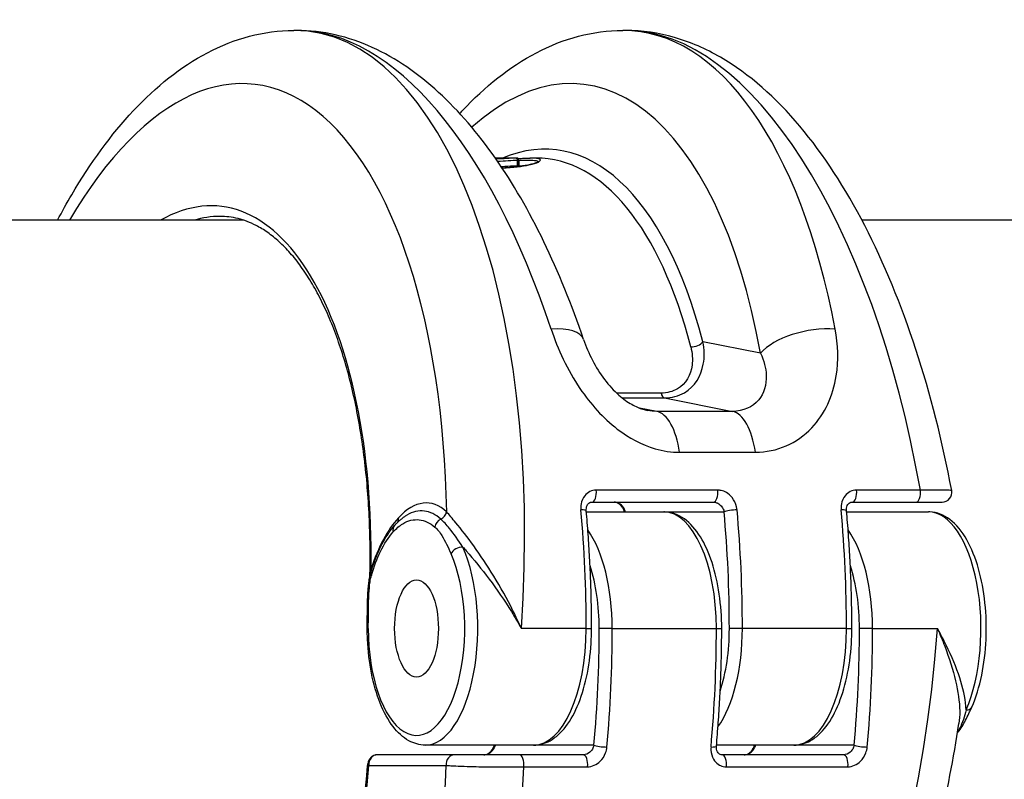
# Model space of a CAD drawing. Units: millimetres. Extents: x -4365 to 4025, y -3714 to 4123.
# Drawn here: x -414 to -363, y -451 to -412 of the extents above; entities that cross this region are included whole.
import ezdxf

# ---------------------------------------------------------------- set-up
doc = ezdxf.new("R2010")
doc.units = ezdxf.units.MM
doc.header["$LTSCALE"] = 50
doc.layers.add('SW_Toestellen', color=2, linetype='Continuous')

msp = doc.modelspace()

# ---------------------------------------------------------------- linework, layer by layer
at = {"layer": 'SW_Toestellen'}
for p, q in [((-399.309, -412.718), (-399.452, -412.718)), ((-382.387, -412.718), (-382.53, -412.718)), ((-388.021, -419.284), (-389.091, -419.284)), ((-388.021, -419.284), (-388.02, -419.284)), ((-388.02, -419.284), (-388.021, -419.284)), ((-387.003, -419.284), (-387.306, -419.284)), ((-387.945, -419.688), (-387.943, -419.389)), ((-387.892, -419.686), (-387.89, -419.386)), ((-402.032, -422.484), (-500.227, -422.484)), ((-28.032, -422.484), (-370.229, -422.484)), ((-375.444, -429.323), (-378.414, -428.738)), ((-380.566, -431.376), (-382.848, -431.376)), ((-382.56, -431.624), (-380.391, -431.624)), ((-380.391, -431.624), (-376.889, -432.314)), ((-380.79, -432.314), (-381.678, -432.145)), ((-376.889, -432.314), (-380.79, -432.314)), ((-379.616, -434.419), (-375.715, -434.419)), ((-377.649, -436.368), (-383.897, -436.368)), ((-367.226, -436.368), (-370.508, -436.368)), ((-384.116, -436.984), (-377.868, -436.984)), ((-370.727, -436.984), (-367.445, -436.984)), ((-367.445, -436.984), (-366.107, -436.984)), ((-384.408, -437.484), (-380.424, -437.484)), ((-380.424, -437.484), (-377.323, -437.484)), ((-371.019, -437.484), (-366.812, -437.484)), ((-384.414, -443.484), (-387.751, -443.484)), ((-384.414, -443.484), (-384.139, -443.484)), ((-383.075, -443.484), (-383.746, -443.484)), ((-383.075, -443.484), (-377.719, -443.484)), ((-377.719, -443.484), (-377.444, -443.484)), ((-376.38, -443.484), (-377.052, -443.484)), ((-371.024, -443.484), (-376.38, -443.484)), ((-371.024, -443.484), (-370.75, -443.484)), ((-369.686, -443.484), (-370.357, -443.484)), ((-369.686, -443.484), (-366.348, -443.484)), ((-387.119, -449.484), (-392.697, -449.484)), ((-384.017, -449.484), (-387.119, -449.484)), ((-373.729, -449.484), (-377.713, -449.484)), ((-370.628, -449.484), (-373.729, -449.484)), ((-391.176, -449.984), (-395.152, -449.984)), ((-387.845, -449.984), (-391.176, -449.984)), ((-384.563, -449.984), (-387.845, -449.984)), ((-371.173, -449.984), (-377.422, -449.984)), ((-395.596, -450.527), (-391.62, -450.527)), ((-387.625, -450.6), (-384.343, -450.6)), ((-377.203, -450.6), (-370.954, -450.6))]:
    msp.add_line(p, q, dxfattribs=at)
for centre, start, end in [((-366.106, -436.484), 270, 10.6111), ((-395.152, -450.484), 90, 175.6799)]:
    msp.add_arc(centre, 0.5, start, end, dxfattribs=at)
for centre, major_axis, ratio, start_param, end_param in [((-387.366, -443.222), (2.714, 27.74), 0.447399, 5.280401, 6.731568), ((-401.621, -443.484), (2.715, 30.742), 0.448028, 4.751937, 6.322733), ((-397.141, -443.484), (-2.715, 30.742), 0.448028, 5.197115, 6.243637), ((-384.699, -443.484), (2.715, 30.742), 0.448028, 5.276211, 6.322733), ((-380.218, -443.484), (-2.715, 30.742), 0.448028, 4.906235, 6.243637), ((-404.288, -443.222), (2.714, 27.74), 0.447399, 4.964177, 7.054336), ((-388.487, -443.527), (2.414, 24.676), 0.447399, 5.398086, 6.519464), ((-388.036, -419.387), (0.0015, 0.1), 0.936127, 4.712389, 6.285434), ((-387.99, -419.385), (0.0007, 0.1), 0.993609, 4.712389, 6.284436), ((-388.932, -443.484), (2.414, 24.176), 0.447257, 5.398971, 6.327809), ((-387.852, -419.69), (-0.0443, 0.0886), 0.95297, 1.120454, 1.570796), ((-387.793, -419.686), (-0.0391, 0.092), 0.99405, 1.164233, 1.570796), ((-405.403, -443.44), (2.121, 21.679), 0.447399, 4.895621, 6.589464), ((-404.958, -443.484), (2.12, 21.179), 0.447237, 0.044749, 0.182217), ((-372.777, -429.585), (2.951, 0.539), 0.4796, 1.077156, 2.60431), ((-387.39, -429.585), (2.841, 0.963), 0.411508, 0, 1.011899), ((-378.858, -428.694), (0.484, 0.125), 0.564673, 4.189214, 5.707801), ((-380.371, -431.126), (0, -0.5), 0.450816, 5.23634, 6.195919), ((-380.908, -435.303), (0, 3), 0.450816, 5.011463, 6.195919), ((-377.007, -435.303), (0, 3), 0.450816, 5.011463, 6.195919), ((-384.116, -436.484), (0, -0.5), 0.450816, 0, 1.80419), ((-377.868, -436.484), (0, -0.5), 0.450816, 0, 1.80419), ((-370.727, -436.484), (0, -0.5), 0.450816, 0, 1.80419), ((-367.445, -436.484), (0, -0.5), 0.450816, 0, 1.80419), ((-393.147, -443.527), (0.635, 6.494), 0.447399, 5.948537, 6.81637), ((-392.038, -437.444), (-0.344, -0.363), 0.843605, 1.154746, 2.150967), ((-384.91, -437.484), (0.498, 0.045), 0.176953, 0, 1.095002), ((-398.284, -443.484), (0, -30.766), 0.450816, 1.570796, 1.770359), ((-380.424, -443.484), (0, 6), 0.450816, 4.712389, 6.283185), ((-376.876, -437.484), (-0.498, -0.045), 0.176953, 4.236595, 5.807391), ((-390.696, -443.484), (0, -30.266), 0.450816, 1.570796, 1.770359), ((-390.25, -443.484), (0, 30.766), 0.450816, 4.712389, 4.911952), ((-371.521, -437.484), (0.498, 0.045), 0.176953, 0, 1.095002), ((-384.894, -443.484), (0, -30.766), 0.450816, 1.570796, 1.770359), ((-366.812, -443.484), (0, 6), 0.450816, 3.939298, 6.283185), ((-393.147, -443.527), (0.635, 6.494), 0.447399, 0.533185, 1.116623), ((-394.521, -437.747), (0.367, -0.339), 0.768625, 0.228686, 0.778271), ((-391.755, -438.268), (0.321, 0.383), 0.835078, 1.103525, 2.181106), ((-393.9, -438.521), (-0.372, 0.334), 0.797561, 0, 0.844031), ((-385.78, -443.484), (0, 6), 0.450816, 4.712389, 5.717616), ((-372.39, -443.484), (0, 6), 0.450816, 4.712389, 5.717616), ((-392.697, -443.484), (0, -6), 0.450816, 0, 2.343888), ((-390.923, -439.643), (-0.458, -0.201), 0.62336, 4.097902, 5.668698), ((-393.144, -443.484), (0, -5.5), 0.450816, 4.711572, 8.627073), ((-395.014, -440.754), (-0.48, 0.142), 0.489311, 0, 0.543257), ((-395.924, -440.38), (0.476, -0.154), 0.390502, 0.297777, 0.509607), ((-386.226, -443.484), (0, -5.5), 0.450816, 1.570796, 2.196337), ((-372.837, -443.484), (0, -5.5), 0.450816, 1.570796, 2.196337), ((-395.16, -442.051), (-0.5, 0.016), 0.062809, 0, 0.468679), ((-395.177, -443.479), (-0.5, 0), 0.000729, 0, 0.46768), ((-387.119, -443.484), (0, -6), 0.450816, 0, 1.570796), ((-397.391, -443.484), (0, -30.266), 0.450816, 1.371234, 1.570796), ((-396.945, -443.484), (0, 30.766), 0.450816, 4.512826, 4.712389), ((-380.218, -443.484), (-2.715, -30.742), 0.448028, 0.039548, 1.610344), ((-391.589, -443.484), (0, -30.766), 0.450816, 1.371234, 1.570796), ((-379.085, -443.484), (0, 6), 0.450816, 3.707162, 4.712389), ((-379.531, -443.484), (0, -5.5), 0.450816, 0.945256, 1.570796), ((-373.729, -443.484), (0, -6), 0.450816, 0, 1.570796), ((-384.002, -443.484), (0, -30.266), 0.450816, 1.371234, 1.570796), ((-383.555, -443.484), (0, 30.766), 0.450816, 4.512826, 4.712389), ((-365.037, -447.325), (0.458, -0.201), 0.62336, 5.326876, 6.283185), ((-383.571, -449.484), (0.498, -0.045), 0.176953, 3.617387, 5.188183), ((-378.215, -449.484), (0.498, -0.045), 0.176953, 5.188183, 6.283185), ((-370.182, -449.484), (0.498, -0.045), 0.176953, 3.617387, 5.188183), ((-395.152, -450.484), (0, 0.5), 0.892617, 0, 1.658063), ((-391.176, -450.484), (0, 0.5), 0.892617, 0, 1.658063), ((-387.845, -450.484), (0, 0.5), 0.450816, 4.478995, 6.283185), ((-384.563, -450.484), (0, 0.5), 0.450816, 4.478995, 6.283185), ((-377.422, -450.484), (0, 0.5), 0.450816, 4.478995, 6.283185), ((-371.173, -450.484), (0, 0.5), 0.450816, 4.478995, 6.283185), ((-404.288, -443.745), (2.714, -27.74), 0.447399, 5.512034, 7.563489), ((-405.403, -443.527), (2.121, -21.679), 0.447399, 5.976906, 7.481788), ((-401.621, -443.484), (2.715, -30.742), 0.448028, 6.243637, 7.58104), ((-395.152, -450.484), (-0.499, 0.038), 0.324164, 0, 0.494664)]:
    msp.add_ellipse(centre, major_axis=major_axis, ratio=ratio, start_param=start_param, end_param=end_param, dxfattribs=at)
msp.add_ellipse((-393.144, -443.484), major_axis=(0, 2.5), ratio=0.450816, dxfattribs=at)
for points, knots in [([(-411.61, -422.484), (-411.373, -422.035), (-411.129, -421.597), (-409.916, -419.532), (-408.859, -418.076), (-406.545, -415.608), (-405.285, -414.591), (-402.518, -413.141), (-400.996, -412.718), (-399.452, -412.718)], [-0.7870819, -0.7870819, -0.7870819, -0.7870819, -0.7244825, -0.7244825, -0.4829883, -0.4829883, -0.2414942, -0.2414942, 0, 0, 0, 0]), ([(-384.548, -428.622), (-385.153, -426.838), (-385.837, -425.149), (-387.352, -422.022), (-388.182, -420.584), (-389.984, -418.006), (-390.955, -416.867), (-393.058, -414.94), (-394.193, -414.15), (-396.646, -413.035), (-397.971, -412.718), (-399.309, -412.718)], [-1.046523, -1.046523, -1.046523, -1.046523, -0.837218, -0.837218, -0.627914, -0.627914, -0.418609, -0.418609, -0.209305, -0.209305, 0, 0, 0, 0]), ([(-390.919, -416.992), (-390.873, -416.941), (-390.827, -416.891), (-389.623, -415.608), (-388.362, -414.591), (-385.596, -413.141), (-384.073, -412.718), (-382.53, -412.718)], [-0.4927205, -0.4927205, -0.4927205, -0.4927205, -0.4829883, -0.4829883, -0.2414942, -0.2414942, 0, 0, 0, 0]), ([(-365.615, -436.392), (-366.087, -433.873), (-366.706, -431.428), (-368.206, -426.839), (-369.088, -424.693), (-371.084, -420.826), (-372.197, -419.103), (-374.659, -416.178), (-376.01, -414.969), (-378.26, -413.668), (-379.048, -413.321), (-380.685, -412.845), (-381.535, -412.718), (-382.387, -412.718)], [-1.333038, -1.333038, -1.333038, -1.333038, -1.06643, -1.06643, -0.799823, -0.799823, -0.533215, -0.533215, -0.266608, -0.266608, -0.133304, -0.133304, 0, 0, 0, 0]), ([(-388.036, -419.287), (-388.171, -419.291), (-388.333, -419.3), (-388.68, -419.318), (-388.858, -419.328), (-389.053, -419.338)], [-0.2312987, -0.2312987, -0.2312987, -0.2312987, -0.1156833, -0.1156833, -0.016882, -0.016882, -0.016882, -0.016882]), ([(-388.736, -419.804), (-388.169, -419.773), (-387.694, -419.713), (-386.905, -419.542), (-386.705, -419.426), (-386.848, -419.31), (-387.025, -419.285), (-387.307, -419.284)], [-1.519397, -1.519397, -1.519397, -1.519397, -1.3017245, -1.3017245, -1.0086913, -1.0086913, -0.8178583, -0.8178583, -0.8178583, -0.8178583]), ([(-387.989, -419.285), (-387.993, -419.285), (-387.999, -419.286), (-388.014, -419.286), (-388.024, -419.287), (-388.036, -419.287)], [-0.0199164, -0.0199164, -0.0199164, -0.0199164, -0.00996162, -0.00996162, 0, 0, 0, 0]), ([(-388.02, -419.284), (-388.016, -419.284), (-388.012, -419.284), (-388.005, -419.284), (-388.002, -419.284), (-388, -419.284)], [-0.007019184, -0.007019184, -0.007019184, -0.007019184, -0.003509592, -0.003509592, 0, 0, 0, 0]), ([(-388, -419.284), (-388.001, -419.284), (-388.001, -419.284), (-388.004, -419.284), (-388.005, -419.284), (-388.008, -419.284), (-388.009, -419.284), (-388.012, -419.284), (-388.014, -419.284), (-388.017, -419.284), (-388.018, -419.284), (-388.02, -419.284)], [0.000458743, 0.000458743, 0.000458743, 0.000458743, 0.001403837, 0.001403837, 0.002807674, 0.002807674, 0.004211511, 0.004211511, 0.005615347, 0.005615347, 0.007019184, 0.007019184, 0.007019184, 0.007019184]), ([(-388, -419.284), (-387.993, -419.284), (-387.988, -419.284), (-387.985, -419.285), (-387.986, -419.285), (-387.989, -419.285)], [-0.01889913, -0.01889913, -0.01889913, -0.01889913, -0.00945322, -0.00945322, 0, 0, 0, 0]), ([(-387.886, -419.385), (-387.886, -419.374), (-387.888, -419.364), (-387.894, -419.344), (-387.899, -419.336), (-387.909, -419.32), (-387.915, -419.314), (-387.928, -419.302), (-387.934, -419.299), (-387.947, -419.292), (-387.952, -419.29), (-387.961, -419.288), (-387.964, -419.287), (-387.969, -419.286), (-387.97, -419.286), (-387.974, -419.285), (-387.975, -419.285), (-387.979, -419.285), (-387.981, -419.285), (-387.984, -419.284), (-387.986, -419.284), (-387.989, -419.284), (-387.991, -419.284), (-387.995, -419.284), (-387.997, -419.284), (-387.999, -419.284)], [0.00639268, 0.00639268, 0.00639268, 0.00639268, 0.006518, 0.006518, 0.00665457, 0.00665457, 0.00683242, 0.00683242, 0.00710638, 0.00710638, 0.00757177, 0.00757177, 0.00814075, 0.00814075, 0.00875635, 0.00875635, 0.0096455, 0.0096455, 0.01148779, 0.01148779, 0.01398907, 0.01398907, 0.01649036, 0.01649036, 0.01889913, 0.01889913, 0.01889913, 0.01889913]), ([(-387.919, -419.31), (-387.811, -419.302), (-387.71, -419.296), (-387.502, -419.287), (-387.399, -419.284), (-387.306, -419.284)], [0.7050745, 0.7050745, 0.7050745, 0.7050745, 0.7564972, 0.7564972, 0.8178583, 0.8178583, 0.8178583, 0.8178583]), ([(-387.886, -419.402), (-387.837, -419.399), (-387.789, -419.396), (-387.264, -419.369), (-386.969, -419.393), (-386.887, -419.459), (-386.882, -419.465), (-386.879, -419.471)], [0.7223275, 0.7223275, 0.7223275, 0.7223275, 0.7474523, 0.7474523, 1.0086913, 1.0086913, 1.0339963, 1.0339963, 1.0339963, 1.0339963]), ([(-388.98, -419.444), (-388.78, -419.434), (-388.598, -419.423), (-388.245, -419.403), (-388.08, -419.394), (-387.943, -419.389)], [0.0162411, 0.0162411, 0.0162411, 0.0162411, 0.1156833, 0.1156833, 0.2312987, 0.2312987, 0.2312987, 0.2312987]), ([(-387.945, -419.688), (-388.084, -419.694), (-388.25, -419.703), (-388.548, -419.719), (-388.662, -419.726), (-388.784, -419.732)], [-0.236285, -0.236285, -0.236285, -0.236285, -0.1182714, -0.1182714, -0.0524617, -0.0524617, -0.0524617, -0.0524617]), ([(-386.868, -419.462), (-386.868, -419.462), (-386.868, -419.462), (-386.87, -419.464), (-386.88, -419.473), (-386.921, -419.498), (-386.958, -419.516), (-387.054, -419.553), (-387.113, -419.572), (-387.252, -419.611), (-387.331, -419.63), (-387.51, -419.667), (-387.608, -419.684), (-387.823, -419.718), (-387.939, -419.733), (-388.187, -419.761), (-388.318, -419.774), (-388.548, -419.791), (-388.641, -419.797), (-388.737, -419.802)], [1.0910564, 1.0910564, 1.0910564, 1.0910564, 1.096064, 1.096064, 1.1377167, 1.1377167, 1.1948676, 1.1948676, 1.2520184, 1.2520184, 1.3091692, 1.3091692, 1.3663201, 1.3663201, 1.4234709, 1.4234709, 1.4806217, 1.4806217, 1.5177399, 1.5177399, 1.5177399, 1.5177399]), ([(-387.892, -419.686), (-387.896, -419.686), (-387.903, -419.687), (-387.921, -419.687), (-387.932, -419.688), (-387.945, -419.688)], [-0.02468555, -0.02468555, -0.02468555, -0.02468555, -0.01235149, -0.01235149, 0, 0, 0, 0]), ([(-387.943, -419.389), (-387.93, -419.388), (-387.919, -419.388), (-387.901, -419.387), (-387.895, -419.386), (-387.89, -419.386)], [0, 0, 0, 0, 0.00996162, 0.00996162, 0.0199164, 0.0199164, 0.0199164, 0.0199164]), ([(-387.887, -419.685), (-387.887, -419.696), (-387.886, -419.706), (-387.882, -419.719), (-387.881, -419.722), (-387.879, -419.725)], [0.0089798823, 0.0089798823, 0.0089798823, 0.0089798823, 0.0092258833, 0.0092258833, 0.0093082371, 0.0093082371, 0.0093082371, 0.0093082371]), ([(-387.642, -419.689), (-387.656, -419.69), (-387.67, -419.69), (-387.748, -419.694), (-387.816, -419.698), (-387.886, -419.702)], [-0.73195701, -0.73195701, -0.73195701, -0.73195701, -0.72410545, -0.72410545, -0.68980566, -0.68980566, -0.68980566, -0.68980566]), ([(-395.541, -440.796), (-395.532, -440.403), (-395.528, -440.012), (-395.532, -439.107), (-395.542, -438.595), (-395.581, -437.58), (-395.609, -437.078), (-395.682, -436.086), (-395.728, -435.596), (-395.836, -434.632), (-395.898, -434.158), (-396.039, -433.228), (-396.118, -432.771), (-396.293, -431.88), (-396.388, -431.444), (-396.594, -430.596), (-396.704, -430.183), (-396.941, -429.383), (-397.066, -428.996), (-397.331, -428.249), (-397.47, -427.89), (-397.762, -427.2), (-397.914, -426.871), (-398.231, -426.242), (-398.395, -425.944), (-398.734, -425.38), (-398.908, -425.115), (-399.266, -424.62), (-399.45, -424.389), (-399.824, -423.964), (-400.015, -423.769), (-400.403, -423.416), (-400.6, -423.258), (-400.997, -422.977), (-401.198, -422.855), (-401.704, -422.594), (-402.012, -422.477), (-402.632, -422.322), (-402.946, -422.284), (-403.263, -422.284)], [-1.44711, -1.44711, -1.44711, -1.44711, -1.391816, -1.391816, -1.318563, -1.318563, -1.245309, -1.245309, -1.172056, -1.172056, -1.098802, -1.098802, -1.025549, -1.025549, -0.952295, -0.952295, -0.879042, -0.879042, -0.805788, -0.805788, -0.732535, -0.732535, -0.659281, -0.659281, -0.586028, -0.586028, -0.512774, -0.512774, -0.439521, -0.439521, -0.366267, -0.366267, -0.293014, -0.293014, -0.21976, -0.21976, -0.10988, -0.10988, 0, 0, 0, 0]), ([(-386.219, -428.083), (-385.877, -429.115), (-385.386, -430.175), (-384.195, -431.937), (-383.544, -432.664), (-382.207, -433.691), (-381.547, -434.04), (-380.455, -434.357), (-380.031, -434.419), (-379.616, -434.419)], [0, 0, 0, 0, 0.3239132, 0.3239132, 0.5927336, 0.5927336, 0.8161779, 0.8161779, 0.9558306, 0.9558306, 0.9558306, 0.9558306]), ([(-375.715, -434.419), (-374.606, -434.419), (-373.564, -433.957), (-372.147, -432.459), (-371.715, -431.506), (-371.427, -429.704), (-371.453, -428.886), (-371.606, -428.083)], [0, 0, 0, 0, 0.3727891, 0.3727891, 0.7039754, 0.7039754, 0.9558298, 0.9558298, 0.9558298, 0.9558298]), ([(-384.548, -428.622), (-384.428, -428.976), (-384.278, -429.336), (-383.917, -430.032), (-383.708, -430.369), (-383.245, -430.979), (-382.992, -431.253), (-382.514, -431.673), (-382.291, -431.831), (-381.874, -432.068), (-381.679, -432.152), (-381.415, -432.234), (-381.333, -432.254), (-381.255, -432.269)], [0, 0, 0, 0, 0.1709373, 0.1709373, 0.3418745, 0.3418745, 0.5128118, 0.5128118, 0.6570776, 0.6570776, 0.7915775, 0.7915775, 0.8546864, 0.8546864, 0.8546864, 0.8546864]), ([(-379.039, -428.994), (-378.957, -429.313), (-378.929, -429.637), (-379.034, -430.436), (-379.282, -430.896), (-379.961, -431.297), (-380.253, -431.376), (-380.566, -431.376)], [-0.4229933, -0.4229933, -0.4229933, -0.4229933, -0.3005415, -0.3005415, -0.1052645, -0.1052645, 0, 0, 0, 0]), ([(-380.391, -431.624), (-380.014, -431.624), (-379.66, -431.528), (-378.823, -431.041), (-378.498, -430.485), (-378.324, -429.516), (-378.336, -429.125), (-378.414, -428.738)], [0, 0, 0, 0, 0.1052645, 0.1052645, 0.3005415, 0.3005415, 0.4229933, 0.4229933, 0.4229933, 0.4229933]), ([(-375.444, -429.323), (-375.272, -429.706), (-375.17, -430.095), (-375.132, -430.947), (-375.265, -431.395), (-375.85, -432.098), (-376.337, -432.314), (-376.889, -432.314)], [-0.9558298, -0.9558298, -0.9558298, -0.9558298, -0.7039754, -0.7039754, -0.3727891, -0.3727891, 0, 0, 0, 0]), ([(-383.897, -436.368), (-384.129, -436.368), (-384.346, -436.476), (-384.584, -436.775), (-384.648, -436.921), (-384.694, -437.178), (-384.698, -437.281), (-384.689, -437.385)], [-0.1589156, -0.1589156, -0.1589156, -0.1589156, -0.0811428, -0.0811428, -0.0312088, -0.0312088, 0, 0, 0, 0]), ([(-376.655, -437.385), (-376.66, -437.332), (-376.669, -437.279), (-376.72, -437.056), (-376.8, -436.891), (-376.993, -436.648), (-377.094, -436.559), (-377.291, -436.444), (-377.382, -436.407), (-377.533, -436.375), (-377.591, -436.368), (-377.649, -436.368)], [-0.1589151, -0.1589151, -0.1589151, -0.1589151, -0.1430536, -0.1430536, -0.0906678, -0.0906678, -0.050371, -0.050371, -0.0193735, -0.0193735, 0, 0, 0, 0]), ([(-370.508, -436.368), (-370.739, -436.368), (-370.957, -436.476), (-371.194, -436.775), (-371.258, -436.921), (-371.305, -437.178), (-371.309, -437.281), (-371.3, -437.385)], [-0.1589156, -0.1589156, -0.1589156, -0.1589156, -0.0811428, -0.0811428, -0.0312088, -0.0312088, 0, 0, 0, 0]), ([(-365.615, -436.392), (-365.616, -436.387), (-365.635, -436.382), (-365.748, -436.37), (-365.903, -436.365), (-366.296, -436.361), (-366.506, -436.361), (-366.895, -436.364), (-367.057, -436.366), (-367.226, -436.368)], [-0.2703917, -0.2703917, -0.2703917, -0.2703917, -0.2226375, -0.2226375, -0.1236875, -0.1236875, -0.0475721, -0.0475721, 0, 0, 0, 0]), ([(-384.412, -437.438), (-384.417, -437.387), (-384.415, -437.337), (-384.401, -437.245), (-384.388, -437.202), (-384.354, -437.126), (-384.332, -437.094), (-384.285, -437.043), (-384.26, -437.024), (-384.205, -436.997), (-384.176, -436.988), (-384.135, -436.984), (-384.126, -436.984), (-384.116, -436.984)], [0, 0, 0, 0, 0.0276262, 0.0276262, 0.0561146, 0.0561146, 0.0870636, 0.0870636, 0.1188467, 0.1188467, 0.1506299, 0.1506299, 0.1589156, 0.1589156, 0.1589156, 0.1589156]), ([(-382.392, -437.484), (-382.407, -437.427), (-382.431, -437.37), (-382.513, -437.231), (-382.584, -437.154), (-382.764, -437.025), (-382.878, -436.984), (-382.98, -436.984)], [0, 0, 0, 0, 0.0354679, 0.0354679, 0.0922166, 0.0922166, 0.1607954, 0.1607954, 0.1607954, 0.1607954]), ([(-382.454, -437.484), (-382.461, -437.451), (-382.472, -437.418), (-382.506, -437.333), (-382.534, -437.282), (-382.599, -437.19), (-382.637, -437.149), (-382.714, -437.082), (-382.754, -437.055), (-382.83, -437.015), (-382.866, -437.002), (-382.929, -436.987), (-382.956, -436.984), (-382.98, -436.984)], [0.0119493, 0.0119493, 0.0119493, 0.0119493, 0.0299417, 0.0299417, 0.0592655, 0.0592655, 0.087426, 0.087426, 0.1139144, 0.1139144, 0.1390781, 0.1390781, 0.1607954, 0.1607954, 0.1607954, 0.1607954]), ([(-377.868, -436.984), (-377.839, -436.984), (-377.81, -436.987), (-377.733, -437.003), (-377.685, -437.021), (-377.581, -437.078), (-377.526, -437.122), (-377.417, -437.241), (-377.37, -437.322), (-377.334, -437.432), (-377.327, -437.458), (-377.323, -437.484)], [0, 0, 0, 0, 0.0193735, 0.0193735, 0.050371, 0.050371, 0.0906678, 0.0906678, 0.1430536, 0.1430536, 0.1589151, 0.1589151, 0.1589151, 0.1589151]), ([(-371.023, -437.438), (-371.027, -437.387), (-371.026, -437.337), (-371.012, -437.245), (-370.999, -437.202), (-370.965, -437.126), (-370.943, -437.094), (-370.896, -437.043), (-370.87, -437.024), (-370.816, -436.997), (-370.787, -436.988), (-370.745, -436.984), (-370.736, -436.984), (-370.727, -436.984)], [0, 0, 0, 0, 0.0276262, 0.0276262, 0.0561146, 0.0561146, 0.0870636, 0.0870636, 0.1188467, 0.1188467, 0.1506298, 0.1506298, 0.1589156, 0.1589156, 0.1589156, 0.1589156]), ([(-391.896, -437.856), (-392.16, -437.62), (-392.446, -437.479), (-393.037, -437.408), (-393.341, -437.479), (-393.637, -437.654)], [-0.4902859, -0.4902859, -0.4902859, -0.4902859, -0.3079952, -0.3079952, -0.1229744, -0.1229744, -0.1229744, -0.1229744]), ([(-387.751, -443.484), (-387.886, -443.179), (-388.03, -442.873), (-388.486, -441.961), (-388.819, -441.363), (-389.506, -440.24), (-389.855, -439.718), (-390.524, -438.791), (-390.84, -438.388), (-391.299, -437.831), (-391.461, -437.642), (-391.593, -437.487)], [-0.0014733, -0.0014733, -0.0014733, -0.0014733, 0.1066358, 0.1066358, 0.3226417, 0.3226417, 0.5281997, 0.5281997, 0.7174842, 0.7174842, 0.835787, 0.835787, 0.835787, 0.835787]), ([(-384.139, -443.484), (-384.139, -443.078), (-384.143, -442.673), (-384.157, -441.862), (-384.168, -441.457), (-384.197, -440.648), (-384.216, -440.244), (-384.259, -439.439), (-384.285, -439.037), (-384.343, -438.236), (-384.376, -437.836), (-384.412, -437.438)], [1.5707963, 1.5707963, 1.5707963, 1.5707963, 1.6107089, 1.6107089, 1.6506214, 1.6506214, 1.6905339, 1.6905339, 1.7304465, 1.7304465, 1.770359, 1.770359, 1.770359, 1.770359]), ([(-377.444, -443.484), (-377.444, -442.884), (-377.487, -442.285), (-377.655, -441.139), (-377.78, -440.592), (-378.106, -439.598), (-378.306, -439.151), (-378.778, -438.39), (-379.05, -438.075), (-379.672, -437.627), (-380.027, -437.491), (-380.402, -437.484), (-380.413, -437.484), (-380.424, -437.484)], [4.712389, 4.712389, 4.712389, 4.712389, 5.026548, 5.026548, 5.340708, 5.340708, 5.654867, 5.654867, 5.969026, 5.969026, 6.274177, 6.274177, 6.283185, 6.283185, 6.283185, 6.283185]), ([(-370.75, -443.484), (-370.75, -443.078), (-370.754, -442.673), (-370.768, -441.862), (-370.779, -441.457), (-370.808, -440.648), (-370.826, -440.244), (-370.87, -439.439), (-370.896, -439.037), (-370.954, -438.236), (-370.986, -437.836), (-371.023, -437.438)], [1.5707963, 1.5707963, 1.5707963, 1.5707963, 1.6107089, 1.6107089, 1.6506214, 1.6506214, 1.6905339, 1.6905339, 1.7304465, 1.7304465, 1.770359, 1.770359, 1.770359, 1.770359]), ([(-364.579, -447.526), (-364.365, -447.04), (-364.194, -446.486), (-363.949, -445.305), (-363.873, -444.681), (-363.817, -443.419), (-363.836, -442.782), (-363.967, -441.55), (-364.079, -440.955), (-364.391, -439.858), (-364.592, -439.358), (-365.081, -438.496), (-365.37, -438.136), (-366.017, -437.647), (-366.372, -437.501), (-366.765, -437.484), (-366.788, -437.484), (-366.812, -437.484)], [3.939298, 3.939298, 3.939298, 3.939298, 4.280338, 4.280338, 4.613889, 4.613889, 4.944365, 4.944365, 5.275575, 5.275575, 5.611568, 5.611568, 5.95481, 5.95481, 6.263579, 6.263579, 6.283185, 6.283185, 6.283185, 6.283185]), ([(-394.346, -438.521), (-394.187, -438.343), (-394.02, -438.201), (-393.574, -437.929), (-393.287, -437.86), (-392.729, -437.926), (-392.458, -438.053), (-392.202, -438.268)], [0, 0, 0, 0, 0.1184597, 0.1184597, 0.3079952, 0.3079952, 0.4902859, 0.4902859, 0.4902859, 0.4902859]), ([(-394.272, -438.187), (-394.233, -438.144), (-394.194, -438.102), (-394.114, -438.022), (-394.073, -437.983), (-393.99, -437.909), (-393.948, -437.873), (-393.862, -437.805), (-393.818, -437.772), (-393.729, -437.71), (-393.683, -437.681), (-393.637, -437.654)], [0, 0, 0, 0, 0.0245949, 0.0245949, 0.0491897, 0.0491897, 0.0737846, 0.0737846, 0.0983795, 0.0983795, 0.1229744, 0.1229744, 0.1229744, 0.1229744]), ([(-390.761, -439.294), (-390.985, -438.954), (-391.216, -438.622), (-391.601, -438.149), (-391.754, -437.983), (-391.896, -437.856)], [-0.2321672, -0.2321672, -0.2321672, -0.2321672, -0.092324, -0.092324, 0, 0, 0, 0]), ([(-395.494, -440.612), (-395.436, -440.415), (-395.373, -440.224), (-395.238, -439.853), (-395.167, -439.674), (-395.013, -439.331), (-394.932, -439.167), (-394.76, -438.856), (-394.67, -438.709), (-394.478, -438.433), (-394.378, -438.305), (-394.272, -438.187)], [0, 0, 0, 0, 0.0674088, 0.0674088, 0.1348177, 0.1348177, 0.2022265, 0.2022265, 0.2696354, 0.2696354, 0.3370442, 0.3370442, 0.3370442, 0.3370442]), ([(-395.461, -440.754), (-395.329, -440.307), (-395.173, -439.893), (-394.803, -439.127), (-394.583, -438.785), (-394.346, -438.521)], [0, 0, 0, 0, 0.1604753, 0.1604753, 0.3370442, 0.3370442, 0.3370442, 0.3370442]), ([(-392.202, -438.268), (-392.072, -438.376), (-391.95, -438.53), (-391.667, -438.982), (-391.516, -439.309), (-391.369, -439.643)], [0, 0, 0, 0, 0.092324, 0.092324, 0.2321672, 0.2321672, 0.2321672, 0.2321672]), ([(-390.761, -439.294), (-390.703, -439.359), (-390.644, -439.425), (-390.192, -439.939), (-389.795, -440.427), (-389.005, -441.481), (-388.619, -442.045), (-388.083, -442.907), (-387.912, -443.196), (-387.751, -443.484)], [-0.5591114, -0.5591114, -0.5591114, -0.5591114, -0.5281997, -0.5281997, -0.3226417, -0.3226417, -0.1066358, -0.1066358, 0.0014733, 0.0014733, 0.0014733, 0.0014733]), ([(-395.66, -442.035), (-395.657, -441.943), (-395.653, -441.85), (-395.644, -441.665), (-395.639, -441.571), (-395.625, -441.383), (-395.616, -441.288), (-395.594, -441.096), (-395.58, -440.999), (-395.544, -440.805), (-395.522, -440.708), (-395.494, -440.612)], [0, 0, 0, 0, 0.0270106, 0.0270106, 0.0540212, 0.0540212, 0.0810317, 0.0810317, 0.1080423, 0.1080423, 0.1350529, 0.1350529, 0.1350529, 0.1350529]), ([(-395.606, -442.051), (-395.602, -441.932), (-395.598, -441.813), (-395.58, -441.492), (-395.564, -441.29), (-395.516, -440.977), (-395.492, -440.86), (-395.461, -440.754)], [0, 0, 0, 0, 0.0358446, 0.0358446, 0.0968959, 0.0968959, 0.1350529, 0.1350529, 0.1350529, 0.1350529]), ([(-395.677, -443.479), (-395.677, -443.383), (-395.677, -443.288), (-395.676, -443.096), (-395.675, -443), (-395.674, -442.808), (-395.673, -442.712), (-395.671, -442.519), (-395.669, -442.423), (-395.665, -442.229), (-395.663, -442.132), (-395.66, -442.035)], [0, 0, 0, 0, 0.0285887, 0.0285887, 0.0571773, 0.0571773, 0.085766, 0.085766, 0.1143546, 0.1143546, 0.1429433, 0.1429433, 0.1429433, 0.1429433]), ([(-395.623, -443.479), (-395.623, -443.241), (-395.622, -443.003), (-395.617, -442.527), (-395.614, -442.288), (-395.606, -442.051)], [0, 0, 0, 0, 0.0714716, 0.0714716, 0.1429433, 0.1429433, 0.1429433, 0.1429433]), ([(-392.697, -449.484), (-392.99, -449.484), (-393.279, -449.402), (-393.844, -449.089), (-394.113, -448.84), (-394.608, -448.194), (-394.83, -447.785), (-395.202, -446.855), (-395.351, -446.335), (-395.57, -445.226), (-395.639, -444.637), (-395.673, -443.853), (-395.677, -443.666), (-395.677, -443.479)], [0, 0, 0, 0, 0.244461, 0.244461, 0.530649, 0.530649, 0.844972, 0.844972, 1.159295, 1.159295, 1.473617, 1.473617, 1.571613, 1.571613, 1.571613, 1.571613]), ([(-387.119, -449.484), (-386.826, -449.484), (-386.537, -449.402), (-385.972, -449.089), (-385.703, -448.84), (-385.208, -448.195), (-384.986, -447.785), (-384.614, -446.856), (-384.465, -446.336), (-384.247, -445.228), (-384.178, -444.639), (-384.143, -443.857), (-384.139, -443.67), (-384.139, -443.484)], [6.283185, 6.283185, 6.283185, 6.283185, 6.527647, 6.527647, 6.813835, 6.813835, 7.127994, 7.127994, 7.442153, 7.442153, 7.756312, 7.756312, 7.853982, 7.853982, 7.853982, 7.853982]), ([(-377.717, -449.529), (-377.681, -449.132), (-377.648, -448.732), (-377.59, -447.931), (-377.565, -447.529), (-377.521, -446.723), (-377.503, -446.32), (-377.474, -445.511), (-377.463, -445.106), (-377.448, -444.295), (-377.444, -443.89), (-377.444, -443.484)], [4.5128263, 4.5128263, 4.5128263, 4.5128263, 4.5527388, 4.5527388, 4.5926514, 4.5926514, 4.6325639, 4.6325639, 4.6724764, 4.6724764, 4.712389, 4.712389, 4.712389, 4.712389]), ([(-373.729, -449.484), (-373.437, -449.484), (-373.148, -449.402), (-372.582, -449.089), (-372.314, -448.84), (-371.819, -448.195), (-371.597, -447.785), (-371.225, -446.856), (-371.076, -446.336), (-370.857, -445.228), (-370.789, -444.639), (-370.754, -443.857), (-370.75, -443.67), (-370.75, -443.484)], [6.283185, 6.283185, 6.283185, 6.283185, 6.527647, 6.527647, 6.813835, 6.813835, 7.127994, 7.127994, 7.442153, 7.442153, 7.756312, 7.756312, 7.853982, 7.853982, 7.853982, 7.853982]), ([(-364.876, -447.674), (-364.877, -447.609), (-364.88, -447.543), (-364.919, -447.029), (-365.031, -446.541), (-365.376, -445.486), (-365.612, -444.922), (-366.035, -444.061), (-366.188, -443.772), (-366.348, -443.484)], [-0.5591114, -0.5591114, -0.5591114, -0.5591114, -0.5281997, -0.5281997, -0.3226417, -0.3226417, -0.1066358, -0.1066358, 0.0014733, 0.0014733, 0.0014733, 0.0014733]), ([(-366.348, -443.484), (-366.213, -443.789), (-366.087, -444.095), (-365.739, -445.007), (-365.549, -445.605), (-365.286, -446.728), (-365.209, -447.25), (-365.199, -447.955), (-365.211, -448.167), (-365.241, -448.366)], [-0.0014733, -0.0014733, -0.0014733, -0.0014733, 0.1066358, 0.1066358, 0.3226417, 0.3226417, 0.5281997, 0.5281997, 0.6229549, 0.6229549, 0.6229549, 0.6229549]), ([(-365.316, -448.85), (-365.308, -448.84), (-365.3, -448.83), (-365.214, -448.725), (-365.144, -448.624), (-365.014, -448.416), (-364.954, -448.308), (-364.839, -448.089), (-364.785, -447.977), (-364.68, -447.752), (-364.629, -447.639), (-364.579, -447.526)], [0.0415559, 0.0415559, 0.0415559, 0.0415559, 0.0464334, 0.0464334, 0.0928669, 0.0928669, 0.1393003, 0.1393003, 0.1857338, 0.1857338, 0.2321672, 0.2321672, 0.2321672, 0.2321672]), ([(-364.876, -447.674), (-364.952, -448.014), (-365.053, -448.346), (-365.239, -448.689), (-365.272, -448.745), (-365.308, -448.798)], [-0.2321672, -0.2321672, -0.2321672, -0.2321672, -0.092324, -0.092324, -0.0638005, -0.0638005, -0.0638005, -0.0638005]), ([(-382.387, -474.25), (-380.88, -474.25), (-379.393, -473.847), (-377.225, -472.738), (-376.456, -472.221), (-374.263, -470.42), (-372.951, -468.887), (-370.58, -465.296), (-369.522, -463.233), (-367.68, -458.704), (-366.898, -456.237), (-365.858, -451.933), (-365.513, -450.162), (-365.242, -448.367)], [0, 0, 0, 0, 0.235762, 0.235762, 0.3768, 0.3768, 0.658877, 0.658877, 0.940953, 0.940953, 1.223029, 1.223029, 1.410382, 1.410382, 1.410382, 1.410382]), ([(-389.675, -449.984), (-389.647, -449.984), (-389.618, -449.981), (-389.543, -449.966), (-389.496, -449.949), (-389.39, -449.897), (-389.333, -449.856), (-389.218, -449.747), (-389.164, -449.672), (-389.11, -449.557), (-389.096, -449.521), (-389.087, -449.484)], [0, 0, 0, 0, 0.018669, 0.018669, 0.0485395, 0.0485395, 0.0873711, 0.0873711, 0.1378522, 0.1378522, 0.1607942, 0.1607942, 0.1607942, 0.1607942]), ([(-389.675, -449.984), (-389.642, -449.984), (-389.603, -449.978), (-389.526, -449.953), (-389.488, -449.936), (-389.413, -449.889), (-389.376, -449.86), (-389.305, -449.79), (-389.271, -449.748), (-389.212, -449.656), (-389.187, -449.606), (-389.161, -449.531), (-389.154, -449.507), (-389.148, -449.484)], [0, 0, 0, 0, 0.0298473, 0.0298473, 0.0550712, 0.0550712, 0.0805339, 0.0805339, 0.1074733, 0.1074733, 0.1359276, 0.1359276, 0.1488445, 0.1488445, 0.1488445, 0.1488445]), ([(-384.017, -449.484), (-384.027, -449.535), (-384.043, -449.586), (-384.103, -449.712), (-384.157, -449.784), (-384.321, -449.931), (-384.447, -449.984), (-384.563, -449.984)], [0, 0, 0, 0, 0.0312088, 0.0312088, 0.0811428, 0.0811428, 0.1589156, 0.1589156, 0.1589156, 0.1589156]), ([(-384.343, -450.6), (-384.112, -450.6), (-383.871, -450.492), (-383.572, -450.193), (-383.479, -450.047), (-383.383, -449.79), (-383.36, -449.687), (-383.35, -449.583)], [-0.1589156, -0.1589156, -0.1589156, -0.1589156, -0.0811428, -0.0811428, -0.0312088, -0.0312088, 0, 0, 0, 0]), ([(-377.994, -449.583), (-377.999, -449.636), (-378, -449.688), (-377.991, -449.912), (-377.944, -450.077), (-377.8, -450.319), (-377.717, -450.408), (-377.544, -450.524), (-377.461, -450.56), (-377.317, -450.593), (-377.26, -450.6), (-377.203, -450.6)], [-0.1589151, -0.1589151, -0.1589151, -0.1589151, -0.1430536, -0.1430536, -0.0906678, -0.0906678, -0.050371, -0.050371, -0.0193735, -0.0193735, 0, 0, 0, 0]), ([(-377.422, -449.984), (-377.457, -449.984), (-377.488, -449.978), (-377.545, -449.956), (-377.571, -449.94), (-377.62, -449.896), (-377.644, -449.867), (-377.684, -449.793), (-377.7, -449.747), (-377.719, -449.65), (-377.722, -449.599), (-377.718, -449.541), (-377.718, -449.535), (-377.717, -449.529)], [0, 0, 0, 0, 0.031783, 0.031783, 0.063566, 0.063566, 0.0953491, 0.0953491, 0.1271321, 0.1271321, 0.1558334, 0.1558334, 0.1589151, 0.1589151, 0.1589151, 0.1589151]), ([(-376.285, -449.984), (-376.258, -449.984), (-376.229, -449.981), (-376.154, -449.966), (-376.106, -449.949), (-376.001, -449.897), (-375.944, -449.856), (-375.828, -449.747), (-375.774, -449.672), (-375.72, -449.557), (-375.707, -449.521), (-375.698, -449.484)], [0, 0, 0, 0, 0.0186694, 0.0186694, 0.0485404, 0.0485404, 0.0873728, 0.0873728, 0.1378548, 0.1378548, 0.1607942, 0.1607942, 0.1607942, 0.1607942]), ([(-376.285, -449.984), (-376.252, -449.984), (-376.214, -449.978), (-376.137, -449.953), (-376.099, -449.936), (-376.024, -449.889), (-375.987, -449.86), (-375.915, -449.79), (-375.882, -449.748), (-375.822, -449.656), (-375.798, -449.606), (-375.771, -449.531), (-375.764, -449.507), (-375.759, -449.484)], [0, 0, 0, 0, 0.0298473, 0.0298473, 0.0550712, 0.0550712, 0.0805339, 0.0805339, 0.1074733, 0.1074733, 0.1359276, 0.1359276, 0.1488445, 0.1488445, 0.1488445, 0.1488445]), ([(-370.628, -449.484), (-370.637, -449.535), (-370.654, -449.586), (-370.714, -449.712), (-370.767, -449.784), (-370.932, -449.931), (-371.058, -449.984), (-371.173, -449.984)], [0, 0, 0, 0, 0.0312088, 0.0312088, 0.0811428, 0.0811428, 0.1589156, 0.1589156, 0.1589156, 0.1589156]), ([(-370.954, -450.6), (-370.723, -450.6), (-370.482, -450.492), (-370.183, -450.193), (-370.09, -450.047), (-369.994, -449.79), (-369.97, -449.687), (-369.961, -449.583)], [-0.1589156, -0.1589156, -0.1589156, -0.1589156, -0.0811428, -0.0811428, -0.0312088, -0.0312088, 0, 0, 0, 0]), ([(-403.263, -464.684), (-402.904, -464.684), (-402.55, -464.635), (-401.85, -464.436), (-401.504, -464.287), (-400.822, -463.886), (-400.486, -463.633), (-399.83, -463.023), (-399.511, -462.666), (-398.897, -461.851), (-398.603, -461.393), (-398.046, -460.384), (-397.783, -459.833), (-397.296, -458.646), (-397.072, -458.01), (-396.665, -456.665), (-396.483, -455.956), (-396.164, -454.474), (-396.027, -453.702), (-395.802, -452.108), (-395.714, -451.286), (-395.65, -450.446)], [0, 0, 0, 0, 0.124234, 0.124234, 0.248468, 0.248468, 0.372703, 0.372703, 0.496937, 0.496937, 0.621171, 0.621171, 0.745405, 0.745405, 0.869639, 0.869639, 0.993873, 0.993873, 1.118108, 1.118108, 1.242342, 1.242342, 1.242342, 1.242342]), ([(-391.62, -450.527), (-391.548, -450.534), (-391.465, -450.54), (-391.073, -450.564), (-390.669, -450.579), (-389.847, -450.597), (-389.456, -450.603), (-388.756, -450.607), (-388.45, -450.607), (-387.974, -450.604), (-387.795, -450.602), (-387.625, -450.6)], [-0.3914746, -0.3914746, -0.3914746, -0.3914746, -0.3512725, -0.3512725, -0.2226375, -0.2226375, -0.1236875, -0.1236875, -0.0475721, -0.0475721, 0, 0, 0, 0])]:
    msp.add_open_spline(points, degree=3, knots=knots, dxfattribs=at)
for points in [[(-387.887, -419.685), (-387.887, -419.685), (-387.889, -419.685), (-387.892, -419.686)], [(-387.89, -419.386), (-387.888, -419.386), (-387.886, -419.385), (-387.886, -419.385)], [(-387.886, -419.385), (-387.887, -419.485), (-387.887, -419.585), (-387.887, -419.685)], [(-380.79, -432.314), (-380.941, -432.314), (-381.097, -432.299), (-381.255, -432.269)], [(-395.479, -440.423), (-395.495, -440.515), (-395.508, -440.608), (-395.519, -440.703)]]:
    msp.add_open_spline(points, degree=3, dxfattribs=at)

doc.saveas('drawing.dxf')
